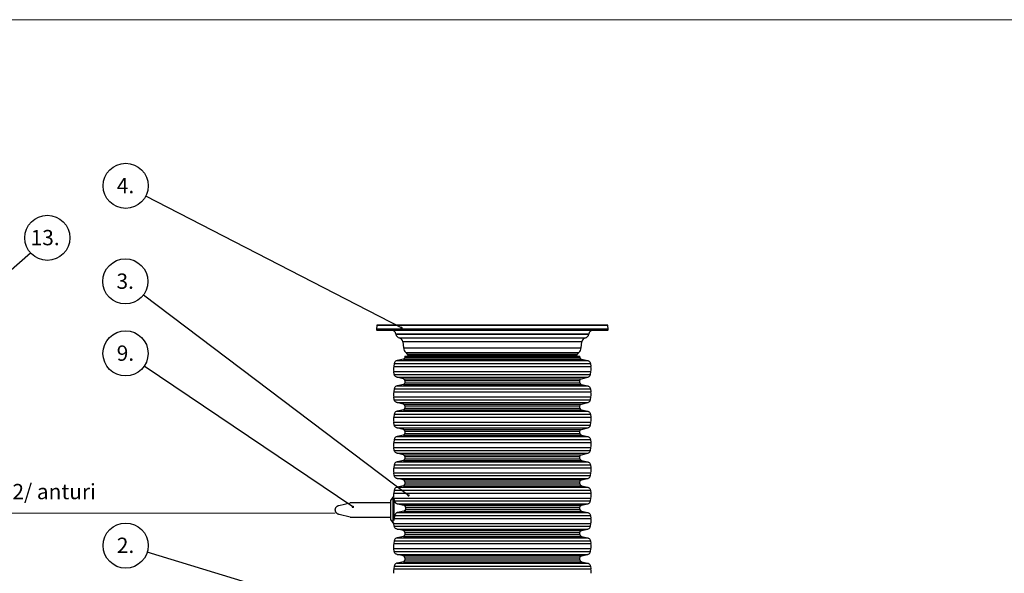
# Model space of a CAD drawing. Units: millimetres. Extents: x 0 to 10668, y 0 to 7543.
# Drawn here: x 1930 to 5334, y 5629 to 7543 of the extents above; entities that cross this region are included whole.
import ezdxf

# ---------------------------------------------------------------- set-up
doc = ezdxf.new("R2010")
doc.units = ezdxf.units.MM
doc.layers.add('UPONOR-MITTA', color=6, linetype='Continuous')
doc.styles.add('SLDTEXTSTYLE0', font='TXT', dxfattribs={"width": 0.7})
doc.dimstyles.new('SLDDIMSTYLE0', dxfattribs={"dimtxt": 0.18, "dimasz": 26.975098, "dimexe": 0, "dimexo": 0.0625, "dimgap": 0, "dimtad": 0, "dimtih": 1, "dimtoh": 1, "dimdec": 0, "dimrnd": 1e-09, "dimzin": 0, "dimdsep": 46, "dimtxsty": 'Standard', "dimsah": 1, "dimcen": 0.09, "dimadec": 0, "dimazin": 0, "dimtfac": 26.975098, "dimtdec": 0, "dimtofl": 0, "dimtmove": 0, "dimatfit": 3, "dimfxl": 0, "dimfrac": 2, "dimtolj": 1, "dimtzin": 0, "dimarcsym": 0})
doc.dimstyles.new('SLDDIMSTYLE2', dxfattribs={"dimtxt": 0.18, "dimasz": 8.30003, "dimexe": 0, "dimexo": 0.0625, "dimgap": 0, "dimtad": 0, "dimtih": 1, "dimtoh": 1, "dimdec": 0, "dimrnd": 1e-09, "dimzin": 0, "dimdsep": 46, "dimtxsty": 'Standard', "dimblk1": 'DOT', "dimblk2": 'DOT', "dimsah": 1, "dimcen": 0.09, "dimadec": 0, "dimazin": 0, "dimtfac": 8.30003, "dimtdec": 0, "dimtofl": 0, "dimtmove": 0, "dimatfit": 3, "dimldrblk": 'DOT', "dimfxl": 0, "dimfrac": 2, "dimtolj": 1, "dimtzin": 0, "dimarcsym": 0})

# ---------------------------------------------------------------- blocks, each defined once
blk = doc.blocks.new('SW_NOTE_0')
at = {"layer": 'UPONOR-MITTA', "color": 0, "insert": (0, 68.2), "char_height": 52.917, "attachment_point": 1, "style": 'SLDTEXTSTYLE0'}
blk.add_mtext('2x1,0 mm2/ anturi', dxfattribs=at)
blk = doc.blocks.new('SW_NOTE_0_1')
at = {"layer": 'UPONOR-MITTA', "color": 0, "insert": (0, 68.2), "char_height": 52.917, "attachment_point": 1, "style": 'SLDTEXTSTYLE0'}
blk.add_mtext('230 V (3x1,5...2,5mm2)', dxfattribs=at)
blk = doc.blocks.new('SW_NOTE_0_2')
at = {"layer": 'UPONOR-MITTA', "color": 0}
blk.add_circle((58.7, 51.6), 78.1, dxfattribs=at)
at = {"layer": 'UPONOR-MITTA', "color": 0, "insert": (1, 78.9), "char_height": 52.92, "attachment_point": 1, "style": 'SLDTEXTSTYLE0'}
blk.add_mtext('13.', dxfattribs=at)
blk = doc.blocks.new('Uusi uponor rak pohja a3 _1')
at = {"color": 7, "linetype": 'Continuous', "lineweight": 18}
blk.add_line((0, 7543.8), (10668, 7543.8), dxfattribs=at)
blk = doc.blocks.new('SW_NOTE_0_37')
at = {"layer": 'UPONOR-MITTA', "color": 0}
blk.add_circle((-74.7, 22.7), 78, dxfattribs=at)
at = {"layer": 'UPONOR-MITTA', "color": 0, "insert": (-75.2, 50.1), "char_height": 52.92, "attachment_point": 2, "style": 'SLDTEXTSTYLE0'}
blk.add_mtext('2.', dxfattribs=at)
blk = doc.blocks.new('_Dot')
at = {"color": 0, "linetype": 'ByBlock', "lineweight": -2}
blk.add_line((-0.5, 0), (-1, 0), dxfattribs=at)
at = {"color": 0, "linetype": 'ByBlock', "const_width": 0.5}
blk.add_lwpolyline([(-0.25, 0, 1), (0.25, 0, 1)], format="xyb", close=True, dxfattribs=at)
blk = doc.blocks.new('SW_NOTE_0_38')
at = {"layer": 'UPONOR-MITTA', "color": 0}
blk.add_circle((-64.7, 43.7), 78, dxfattribs=at)
at = {"layer": 'UPONOR-MITTA', "color": 0, "insert": (-65.2, 71), "char_height": 52.92, "attachment_point": 2, "style": 'SLDTEXTSTYLE0'}
blk.add_mtext('9.', dxfattribs=at)
blk = doc.blocks.new('SW_NOTE_0_39')
at = {"layer": 'UPONOR-MITTA', "color": 0}
blk.add_circle((-62.3, 47.1), 78, dxfattribs=at)
at = {"layer": 'UPONOR-MITTA', "color": 0, "insert": (-62.8, 74.4), "char_height": 52.92, "attachment_point": 2, "style": 'SLDTEXTSTYLE0'}
blk.add_mtext('3.', dxfattribs=at)
blk = doc.blocks.new('SW_NOTE_0_40')
at = {"layer": 'UPONOR-MITTA', "color": 0}
blk.add_circle((-69.4, 35.7), 78, dxfattribs=at)
at = {"layer": 'UPONOR-MITTA', "color": 0, "insert": (-69.9, 63.1), "char_height": 52.92, "attachment_point": 2, "style": 'SLDTEXTSTYLE0'}
blk.add_mtext('4.', dxfattribs=at)
blk = doc.blocks.new('Block1')
at = {"color": 6, "linetype": 'Continuous', "lineweight": 18}
for p, q in [((672.6, 646.7), (1258.6, 646.7)), ((672.6, 646.7), (672.6, 236.8)), ((1258.6, 646.7), (1258.6, 236.8)), ((730.8, 620.1), (730.8, 275.2)), ((1192, 620.1), (730.8, 620.1)), ((1192, 587), (1192, 620.1)), ((758.8, 587), (1192, 587)), ((758.8, 275.2), (758.8, 587)), ((909, 557.3), (953.5, 557.3)), ((909, 557.3), (909, 511.9)), ((953.5, 557.3), (953.5, 511.9)), ((967.4, 557.3), (967.4, 511.9)), ((967.4, 557.3), (1159, 557.3)), ((1159, 557.3), (1159, 511.9)), ((909, 511.9), (953.5, 511.9)), ((967.4, 511.9), (1159, 511.9)), ((967.4, 498.3), (967.4, 456.9)), ((967.4, 498.3), (1012.3, 498.3)), ((1012.3, 498.3), (1012.3, 456.9)), ((1042.9, 498.3), (1042.9, 456.9)), ((1042.9, 498.3), (1088.1, 498.3)), ((1088.1, 498.3), (1088.1, 456.9)), ((1116, 498.3), (1116, 456.9)), ((1116, 498.3), (1159, 498.3)), ((1159, 498.3), (1159, 456.9)), ((967.4, 456.9), (1012.3, 456.9)), ((1042.9, 456.9), (1088.1, 456.9)), ((1116, 456.9), (1159, 456.9)), ((730.8, 275.2), (758.8, 275.2)), ((672.6, 236.8), (1258.6, 236.8)), ((972, 236.8), (972, 6.2)), ((1031.7, 236.8), (1031.7, 0)), ((972, 6.2), (0, 6.2)), ((1031.7, 0), (2530.4, 0))]:
    blk.add_line(p, q, dxfattribs=at)
at = {"layer": 'UPONOR-MITTA', "color": 6}
for name, p in [('SW_NOTE_0_2', (1476.6, 900.3)), ('SW_NOTE_0_1', (30.7, 32.9)), ('SW_NOTE_0', (1088.5, 32.9))]:
    blk.add_blockref(name, p, dxfattribs=at)
at = {"layer": 'UPONOR-MITTA'}
blk.add_leader([(1188.2, 646.7), (1476.6, 900.3)], dimstyle='SLDDIMSTYLE0', dxfattribs=at)

msp = doc.modelspace()

# ---------------------------------------------------------------- linework, layer by layer
at = {"color": 7, "linetype": 'Continuous', "lineweight": 25}
for p, q in [((3164.6, 6485.9), (3163.9, 6473.8)), ((3163.9, 6473.8), (3164.1, 6471.7)), ((3963.9, 6473.8), (3163.9, 6473.8)), ((3963.8, 6471.7), (3164.1, 6471.7)), ((3963.3, 6485.9), (3164.6, 6485.9)), ((3210.3, 6487.8), (3208.6, 6487.8)), ((3963.9, 6473.8), (3963.3, 6485.9)), ((3963.8, 6471.7), (3963.9, 6473.8)), ((3230.6, 6456.4), (3230.7, 6455.8)), ((3897.2, 6456.4), (3230.6, 6456.4)), ((3230.7, 6455.8), (3897.2, 6455.8)), ((3242.3, 6443.1), (3885.6, 6443.1)), ((3897.2, 6455.8), (3897.2, 6456.4)), ((3254.2, 6430), (3256.5, 6409.2)), ((3873.7, 6430), (3254.2, 6430)), ((3256.5, 6409.2), (3871.3, 6409.2)), ((3871.3, 6409.2), (3873.7, 6430)), ((3256.3, 6369.8), (3234.4, 6364.7)), ((3234.4, 6364.7), (3893.5, 6364.7)), ((3256.3, 6369.8), (3871.6, 6369.8)), ((3261.1, 6379.8), (3261.1, 6375.8)), ((3261.1, 6379.8), (3866.8, 6379.8)), ((3261.1, 6375.8), (3866.8, 6375.8)), ((3264.6, 6392.5), (3269.6, 6387.5)), ((3264.6, 6392.5), (3863.3, 6392.5)), ((3269.6, 6387.5), (3858.3, 6387.5)), ((3272.5, 6380.9), (3272.6, 6379.8)), ((3855.4, 6380.9), (3272.5, 6380.9)), ((3855.3, 6379.8), (3855.4, 6380.9)), ((3858.3, 6387.5), (3863.3, 6392.5)), ((3866.8, 6375.8), (3866.8, 6379.8)), ((3871.6, 6369.8), (3893.5, 6364.7)), ((3224.9, 6354.8), (3223.2, 6344.6)), ((3223.2, 6344.6), (3904.7, 6344.6)), ((3224.9, 6354.8), (3902.9, 6354.8)), ((3902.9, 6354.8), (3904.7, 6344.6)), ((3223.2, 6327.3), (3904.7, 6327.3)), ((3224.9, 6317.1), (3223.2, 6327.3)), ((3224.9, 6317.1), (3902.9, 6317.1)), ((3234.4, 6307.2), (3893.5, 6307.2)), ((3256.3, 6302.1), (3234.4, 6307.2)), ((3256.3, 6302.1), (3871.6, 6302.1)), ((3871.6, 6302.1), (3893.5, 6307.2)), ((3902.9, 6317.1), (3904.7, 6327.3)), ((3224.9, 6267.2), (3223.2, 6257.1)), ((3224.9, 6267.2), (3902.9, 6267.2)), ((3256.3, 6282.2), (3234.4, 6277.2)), ((3234.4, 6277.2), (3893.5, 6277.2)), ((3256.3, 6282.2), (3871.6, 6282.2)), ((3261.1, 6296.1), (3866.8, 6296.1)), ((3261.1, 6296.1), (3261.1, 6288.3)), ((3261.1, 6288.3), (3866.8, 6288.3)), ((3866.8, 6288.3), (3866.8, 6296.1)), ((3871.6, 6282.2), (3893.5, 6277.2)), ((3902.9, 6267.2), (3904.7, 6257.1)), ((3223.2, 6257.1), (3904.7, 6257.1)), ((3223.2, 6239.8), (3904.7, 6239.8)), ((3224.9, 6229.6), (3223.2, 6239.8)), ((3224.9, 6229.6), (3902.9, 6229.6)), ((3902.9, 6229.6), (3904.7, 6239.8)), ((3234.4, 6219.6), (3893.5, 6219.6)), ((3256.3, 6214.6), (3234.4, 6219.6)), ((3256.3, 6194.7), (3234.4, 6189.7)), ((3256.3, 6214.6), (3871.6, 6214.6)), ((3256.3, 6194.7), (3871.6, 6194.7)), ((3261.1, 6208.5), (3866.8, 6208.5)), ((3261.1, 6208.5), (3261.1, 6200.8)), ((3261.1, 6200.8), (3866.8, 6200.8)), ((3866.8, 6200.8), (3866.8, 6208.5)), ((3871.6, 6214.6), (3893.5, 6219.6)), ((3871.6, 6194.7), (3893.5, 6189.7)), ((3224.9, 6179.7), (3223.2, 6169.5)), ((3223.2, 6169.5), (3904.7, 6169.5)), ((3224.9, 6179.7), (3902.9, 6179.7)), ((3234.4, 6189.7), (3893.5, 6189.7)), ((3902.9, 6179.7), (3904.7, 6169.5)), ((3223.2, 6152.2), (3904.7, 6152.2)), ((3224.9, 6142.1), (3223.2, 6152.2)), ((3224.9, 6142.1), (3902.9, 6142.1)), ((3234.4, 6132.1), (3893.5, 6132.1)), ((3256.3, 6127.1), (3234.4, 6132.1)), ((3256.3, 6127.1), (3871.6, 6127.1)), ((3871.6, 6127.1), (3893.5, 6132.1)), ((3902.9, 6142.1), (3904.7, 6152.2)), ((3256.3, 6107.2), (3234.4, 6102.1)), ((3234.4, 6102.1), (3893.5, 6102.1)), ((3256.3, 6107.2), (3871.6, 6107.2)), ((3261.1, 6121), (3866.8, 6121)), ((3261.1, 6121), (3261.1, 6113.2)), ((3261.1, 6113.2), (3866.8, 6113.2)), ((3866.8, 6113.2), (3866.8, 6121)), ((3871.6, 6107.2), (3893.5, 6102.1)), ((3224.9, 6092.2), (3223.2, 6082)), ((3223.2, 6082), (3904.7, 6082)), ((3223.2, 6064.7), (3904.7, 6064.7)), ((3224.9, 6054.5), (3223.2, 6064.7)), ((3224.9, 6092.2), (3902.9, 6092.2)), ((3902.9, 6092.2), (3904.7, 6082)), ((3902.9, 6054.5), (3904.7, 6064.7)), ((3224.9, 6054.5), (3902.9, 6054.5)), ((3234.4, 6044.6), (3893.5, 6044.6)), ((3256.3, 6039.5), (3234.4, 6044.6)), ((3256.3, 6039.5), (3871.6, 6039.5)), ((3261.1, 6033.5), (3866.8, 6033.5)), ((3261.1, 6033.5), (3261.1, 6025.7)), ((3261.1, 6025.7), (3866.8, 6025.7)), ((3866.8, 6025.7), (3866.8, 6033.5)), ((3871.6, 6039.5), (3893.5, 6044.6)), ((3224.9, 6004.6), (3223.2, 5994.5)), ((3223.2, 5994.5), (3904.7, 5994.5)), ((3224.9, 6004.6), (3902.9, 6004.6)), ((3256.3, 6019.7), (3234.4, 6014.6)), ((3234.4, 6014.6), (3893.5, 6014.6)), ((3256.3, 6019.7), (3871.6, 6019.7)), ((3871.6, 6019.7), (3893.5, 6014.6)), ((3902.9, 6004.6), (3904.7, 5994.5)), ((3223.2, 5977.2), (3904.7, 5977.2)), ((3224.9, 5967), (3223.2, 5977.2)), ((3224.9, 5967), (3902.9, 5967)), ((3234.4, 5957), (3893.5, 5957)), ((3256.3, 5952), (3234.4, 5957)), ((3871.6, 5952), (3893.5, 5957)), ((3902.9, 5967), (3904.7, 5977.2)), ((3256.3, 5932.1), (3234.4, 5927.1)), ((3234.4, 5927.1), (3893.5, 5927.1)), ((3256.3, 5952), (3871.6, 5952)), ((3256.3, 5932.1), (3871.6, 5932.1)), ((3261.1, 5945.9), (3866.8, 5945.9)), ((3261.1, 5945.9), (3261.1, 5938.2)), ((3261.1, 5938.2), (3866.8, 5938.2)), ((3866.8, 5938.2), (3866.8, 5945.9)), ((3871.6, 5932.1), (3893.5, 5927.1)), ((3219.9, 5892.9), (3212.4, 5881.3)), ((3222.7, 5892.9), (3219.9, 5892.9)), ((3219.9, 5892.9), (3219.9, 5804.1)), ((3224.9, 5917.1), (3223.2, 5906.9)), ((3223.2, 5906.9), (3904.7, 5906.9)), ((3223.4, 5890.2), (3223.4, 5812.5)), ((3223.4, 5889.6), (3904.7, 5889.6)), ((3223.8, 5886), (3223.4, 5888.2)), ((3224.9, 5917.1), (3902.9, 5917.1)), ((3902.9, 5917.1), (3904.7, 5906.9)), ((3902.9, 5879.5), (3904.7, 5889.6)), ((3033.4, 5864), (3072.7, 5873.5)), ((3212.4, 5873.5), (3072.7, 5873.5)), ((3212.4, 5881.3), (3212.4, 5815.7)), ((3223.8, 5885.8), (3223.4, 5885.8)), ((3225.6, 5879.5), (3902.9, 5879.5)), ((3235.9, 5869.5), (3893.5, 5869.5)), ((3235.9, 5869.5), (3258.1, 5864.5)), ((3258.1, 5864.5), (3871.6, 5864.5)), ((3263.3, 5858.4), (3866.8, 5858.4)), ((3866.8, 5850.6), (3866.8, 5858.4)), ((3871.6, 5864.5), (3893.5, 5869.5)), ((3072.7, 5823.5), (3034.7, 5832.8)), ((3072.7, 5823.5), (3212.4, 5823.5)), ((3226.5, 5829.6), (3902.9, 5829.6)), ((3258.5, 5844.6), (3236.4, 5839.5)), ((3236.4, 5839.5), (3893.5, 5839.5)), ((3258.5, 5844.6), (3871.6, 5844.6)), ((3263.4, 5850.6), (3866.8, 5850.6)), ((3871.6, 5844.6), (3893.5, 5839.5)), ((3902.9, 5829.6), (3904.7, 5819.4)), ((3212.4, 5815.7), (3219.9, 5804.1)), ((3219.9, 5804.1), (3222.8, 5804.1)), ((3223.2, 5802.1), (3904.7, 5802.1)), ((3224.9, 5791.9), (3223.2, 5802.1)), ((3224, 5819.4), (3223.4, 5816.9)), ((3224, 5819.4), (3904.7, 5819.4)), ((3224.9, 5791.9), (3902.9, 5791.9)), ((3902.9, 5791.9), (3904.7, 5802.1)), ((3234.4, 5782), (3893.5, 5782)), ((3256.3, 5776.9), (3234.4, 5782)), ((3256.3, 5757.1), (3234.4, 5752)), ((3234.4, 5752), (3893.5, 5752)), ((3256.3, 5776.9), (3871.6, 5776.9)), ((3256.3, 5757.1), (3871.6, 5757.1)), ((3261.1, 5770.9), (3866.8, 5770.9)), ((3261.1, 5770.9), (3261.1, 5763.1)), ((3261.1, 5763.1), (3866.8, 5763.1)), ((3866.8, 5763.1), (3866.8, 5770.9)), ((3871.6, 5776.9), (3893.5, 5782)), ((3871.6, 5757.1), (3893.5, 5752)), ((3224.9, 5742), (3223.2, 5731.9)), ((3223.2, 5731.9), (3904.7, 5731.9)), ((3224.9, 5742), (3902.9, 5742)), ((3902.9, 5742), (3904.7, 5731.9)), ((3223.2, 5714.6), (3904.7, 5714.6)), ((3224.9, 5704.4), (3223.2, 5714.6)), ((3224.9, 5704.4), (3902.9, 5704.4)), ((3234.4, 5694.5), (3893.5, 5694.5)), ((3256.3, 5689.4), (3234.4, 5694.5)), ((3256.3, 5689.4), (3871.6, 5689.4)), ((3871.6, 5689.4), (3893.5, 5694.5)), ((3902.9, 5704.4), (3904.7, 5714.6)), ((3224.9, 5654.5), (3223.2, 5644.3)), ((3224.9, 5654.5), (3902.9, 5654.5)), ((3256.3, 5669.5), (3234.4, 5664.5)), ((3234.4, 5664.5), (3893.5, 5664.5)), ((3256.3, 5669.5), (3871.6, 5669.5)), ((3261.1, 5683.3), (3866.8, 5683.3)), ((3261.1, 5683.3), (3261.1, 5675.6)), ((3261.1, 5675.6), (3866.8, 5675.6)), ((3866.8, 5675.6), (3866.8, 5683.3)), ((3871.6, 5669.5), (3893.5, 5664.5)), ((3902.9, 5654.5), (3904.7, 5644.3)), ((3223.2, 5644.3), (3904.7, 5644.3))]:
    msp.add_line(p, q, dxfattribs=at)
at = {"color": 7, "linetype": 'Continuous', "lineweight": 25, "flags": 128}
msp.add_lwpolyline([(3222.8, 5804.1), (3223, 5803.2), (3223.2, 5802.1)], dxfattribs=at)
at = {"color": 7, "linetype": 'Continuous', "lineweight": 25}
for centre, radius, start, end in [((3166.1, 6471.8), 2, 185, 270), ((3166.6, 6485.8), 2, 90, 177), ((3215.7, 6454.8), 15, 6, 90), ((3912.2, 6454.8), 15, 90, 174), ((3961.3, 6485.8), 2, 3, 90), ((3961.8, 6471.8), 2, 270, 355), ((3245.2, 6457.3), 14.5, 186, 258.5513), ((3239.3, 6428.4), 15, 6.4032, 78.5513), ((3888.6, 6428.4), 15, 101.4487, 173.5968), ((3882.7, 6457.3), 14.5, 281.4487, 354), ((3284.4, 6412.3), 28, 186.4032, 225.0161), ((3843.5, 6412.3), 28, 314.9839, 353.5968), ((3262.5, 6380.4), 10, 3, 45.0161), ((3865.3, 6380.4), 10, 134.9839, 177), ((3271.6, 6336), 49.3, 169.889, 190.111), ((3856.2, 6336), 49.3, 349.889, 10.111), ((3271.6, 6248.4), 49.3, 169.889, 190.111), ((3856.2, 6248.4), 49.3, 349.889, 10.111), ((3271.6, 6160.9), 49.3, 169.889, 190.111), ((3856.2, 6160.9), 49.3, 349.889, 10.111), ((3271.6, 6073.4), 49.3, 169.889, 190.111), ((3856.2, 6073.4), 49.3, 349.889, 10.111), ((3271.6, 5985.8), 49.3, 169.889, 190.111), ((3856.2, 5985.8), 49.3, 349.889, 10.111), ((3271.6, 5898.3), 49.3, 169.889, 186.3347), ((3856.2, 5898.3), 49.3, 349.889, 10.111), ((3856.2, 5810.8), 49.3, 349.889, 10.111), ((3271.6, 5723.2), 49.3, 169.889, 190.111), ((3856.2, 5723.2), 49.3, 349.889, 10.111), ((3271.6, 5635.7), 49.3, 169.889, 187.4246), ((3856.2, 5635.7), 49.3, 352.5754, 10.111)]:
    msp.add_arc(centre, radius, start, end, dxfattribs=at)
for points, knots in [([(3166.1, 6469.8), (3166.2, 6469.8), (3166.4, 6469.8), (3167.6, 6469.8), (3169.7, 6469.8), (3172.7, 6469.8), (3176.5, 6469.8), (3181.4, 6469.8), (3187.2, 6469.8), (3194, 6469.8), (3201.7, 6469.8), (3210.5, 6469.8), (3220.2, 6469.8), (3230.9, 6469.8), (3242.5, 6469.8), (3255, 6469.8), (3268.3, 6469.8), (3282.5, 6469.8), (3297.4, 6469.8), (3313.1, 6469.8), (3329.3, 6469.8), (3346.1, 6469.8), (3363.4, 6469.8), (3381.1, 6469.8), (3399.1, 6469.8), (3418.2, 6469.8), (3438.4, 6469.8), (3459.5, 6469.8), (3480.7, 6469.8), (3501.8, 6469.8), (3522.7, 6469.8), (3543.4, 6469.8), (3563.1, 6469.8), (3581.8, 6469.8), (3599.9, 6469.8), (3618.1, 6469.8), (3636.5, 6469.8), (3655, 6469.8), (3673.6, 6469.8), (3692.1, 6469.8), (3710.6, 6469.8), (3728.8, 6469.8), (3746.8, 6469.8), (3764.5, 6469.8), (3781.8, 6469.8), (3798.6, 6469.8), (3814.8, 6469.8), (3830.4, 6469.8), (3845.4, 6469.8), (3859.5, 6469.8), (3872.9, 6469.8), (3885.4, 6469.8), (3897, 6469.8), (3907.7, 6469.8), (3917.4, 6469.8), (3926.2, 6469.8), (3934.3, 6469.8), (3941.6, 6469.8), (3948, 6469.8), (3953.2, 6469.8), (3957.1, 6469.8), (3959.8, 6469.8), (3961.5, 6469.8), (3961.7, 6469.8), (3961.8, 6469.8)], [0, 0, 0, 0, 0.01432, 0.028641, 0.043443, 0.058246, 0.073489, 0.088732, 0.104361, 0.119992, 0.135945, 0.1519, 0.168106, 0.184312, 0.20069, 0.217069, 0.233535, 0.250002, 0.266468, 0.282934, 0.299313, 0.315692, 0.331897, 0.348104, 0.364058, 0.380012, 0.397873, 0.415628, 0.433043, 0.450215, 0.467129, 0.483635, 0.5, 0.51432, 0.528641, 0.543443, 0.558246, 0.573489, 0.588732, 0.604361, 0.619992, 0.635945, 0.6519, 0.668106, 0.684312, 0.70069, 0.717069, 0.733535, 0.750002, 0.766468, 0.782934, 0.799313, 0.815692, 0.831897, 0.848104, 0.864058, 0.880012, 0.897873, 0.915628, 0.933043, 0.950215, 0.967129, 0.983635, 1, 1, 1, 1]), ([(3961.3, 6487.8), (3961.2, 6487.8), (3961.1, 6487.8), (3959.8, 6487.8), (3957.8, 6487.8), (3954.8, 6487.8), (3950.9, 6487.8), (3946.1, 6487.8), (3940.3, 6487.8), (3933.5, 6487.8), (3925.8, 6487.8), (3917, 6487.8), (3907.3, 6487.8), (3896.6, 6487.8), (3885.1, 6487.8), (3872.6, 6487.8), (3859.2, 6487.8), (3845, 6487.8), (3830.1, 6487.8), (3814.5, 6487.8), (3798.3, 6487.8), (3781.5, 6487.8), (3764.3, 6487.8), (3746.6, 6487.8), (3728.6, 6487.8), (3709.5, 6487.8), (3689.4, 6487.8), (3668.2, 6487.8), (3647.1, 6487.8), (3626, 6487.8), (3605.1, 6487.8), (3584.4, 6487.8), (3564.8, 6487.8), (3546.1, 6487.8), (3528, 6487.8), (3509.9, 6487.8), (3491.4, 6487.8), (3473, 6487.8), (3454.4, 6487.8), (3435.9, 6487.8), (3417.5, 6487.8), (3399.3, 6487.8), (3381.3, 6487.8), (3363.6, 6487.8), (3346.3, 6487.8), (3329.6, 6487.8), (3313.3, 6487.8), (3297.7, 6487.8), (3282.8, 6487.8), (3268.7, 6487.8), (3255.3, 6487.8), (3242.8, 6487.8), (3231.2, 6487.8), (3220.6, 6487.8), (3210.9, 6487.8), (3202.1, 6487.8), (3194, 6487.8), (3186.7, 6487.8), (3180.3, 6487.8), (3175.2, 6487.8), (3171.3, 6487.8), (3168.5, 6487.8), (3166.9, 6487.8), (3166.7, 6487.8), (3166.6, 6487.8)], [0, 0, 0, 0, 0.01432, 0.028641, 0.043443, 0.058246, 0.073489, 0.088732, 0.104361, 0.119992, 0.135945, 0.1519, 0.168106, 0.184312, 0.20069, 0.217069, 0.233535, 0.250002, 0.266468, 0.282934, 0.299313, 0.315692, 0.331897, 0.348104, 0.364058, 0.380012, 0.397873, 0.415628, 0.433043, 0.450215, 0.467129, 0.483635, 0.5, 0.51432, 0.528641, 0.543443, 0.558246, 0.573489, 0.588732, 0.604361, 0.619992, 0.635945, 0.6519, 0.668106, 0.684312, 0.70069, 0.717069, 0.733535, 0.750002, 0.766468, 0.782934, 0.799313, 0.815692, 0.831897, 0.848104, 0.864058, 0.880012, 0.897873, 0.915628, 0.933043, 0.950215, 0.967129, 0.983635, 1, 1, 1, 1]), ([(3234.4, 6364.7), (3233.2, 6364.4), (3230.9, 6363.6), (3228, 6361.3), (3225.9, 6358.3), (3225.3, 6355.9), (3224.9, 6354.8)], [0, 0, 0, 0, 0.250599, 0.500601, 0.750294, 1, 1, 1, 1]), ([(3261.1, 6375.8), (3261, 6375.1), (3260.9, 6373.8), (3259.8, 6371.9), (3258.3, 6370.5), (3256.9, 6370), (3256.3, 6369.8)], [0, 0, 0, 0, 0.250114, 0.499912, 0.749691, 1, 1, 1, 1]), ([(3866.8, 6375.8), (3866.9, 6375.1), (3867, 6373.8), (3868.1, 6371.9), (3869.6, 6370.5), (3871, 6370), (3871.6, 6369.8)], [0, 0, 0, 0, 0.250114, 0.499912, 0.749691, 1, 1, 1, 1]), ([(3893.5, 6364.7), (3894.6, 6364.4), (3897, 6363.6), (3899.8, 6361.3), (3902, 6358.3), (3902.6, 6355.9), (3902.9, 6354.8)], [0, 0, 0, 0, 0.250599, 0.500601, 0.750294, 1, 1, 1, 1]), ([(3234.4, 6307.2), (3233.2, 6307.6), (3230.9, 6308.3), (3228, 6310.6), (3225.9, 6313.6), (3225.3, 6316), (3224.9, 6317.1)], [0, 0, 0, 0, 0.250599, 0.500601, 0.750294, 1, 1, 1, 1]), ([(3261.1, 6296.1), (3261, 6296.8), (3260.9, 6298.2), (3259.8, 6300), (3258.3, 6301.5), (3256.9, 6301.9), (3256.3, 6302.1)], [0, 0, 0, 0, 0.250114, 0.499912, 0.749691, 1, 1, 1, 1]), ([(3866.8, 6296.1), (3866.9, 6296.8), (3867, 6298.2), (3868.1, 6300), (3869.6, 6301.5), (3871, 6301.9), (3871.6, 6302.1)], [0, 0, 0, 0, 0.250114, 0.499912, 0.749691, 1, 1, 1, 1]), ([(3893.5, 6307.2), (3894.6, 6307.6), (3897, 6308.3), (3899.8, 6310.6), (3902, 6313.6), (3902.6, 6316), (3902.9, 6317.1)], [0, 0, 0, 0, 0.250599, 0.500601, 0.750294, 1, 1, 1, 1]), ([(3234.4, 6277.2), (3233.2, 6276.8), (3230.9, 6276.1), (3228, 6273.8), (3225.9, 6270.8), (3225.3, 6268.4), (3224.9, 6267.2)], [0, 0, 0, 0, 0.250599, 0.500601, 0.750294, 1, 1, 1, 1]), ([(3261.1, 6288.3), (3261, 6287.6), (3260.9, 6286.2), (3259.8, 6284.4), (3258.3, 6282.9), (3256.9, 6282.5), (3256.3, 6282.2)], [0, 0, 0, 0, 0.250114, 0.499912, 0.749691, 1, 1, 1, 1]), ([(3866.8, 6288.3), (3866.9, 6287.6), (3867, 6286.2), (3868.1, 6284.4), (3869.6, 6282.9), (3871, 6282.5), (3871.6, 6282.2)], [0, 0, 0, 0, 0.250114, 0.499912, 0.749691, 1, 1, 1, 1]), ([(3893.5, 6277.2), (3894.6, 6276.8), (3897, 6276.1), (3899.8, 6273.8), (3902, 6270.8), (3902.6, 6268.4), (3902.9, 6267.2)], [0, 0, 0, 0, 0.250599, 0.500601, 0.750294, 1, 1, 1, 1]), ([(3234.4, 6219.6), (3233.2, 6220), (3230.9, 6220.8), (3228, 6223.1), (3225.9, 6226.1), (3225.3, 6228.4), (3224.9, 6229.6)], [0, 0, 0, 0, 0.250599, 0.500601, 0.750294, 1, 1, 1, 1]), ([(3893.5, 6219.6), (3894.6, 6220), (3897, 6220.8), (3899.8, 6223.1), (3902, 6226.1), (3902.6, 6228.4), (3902.9, 6229.6)], [0, 0, 0, 0, 0.250599, 0.500601, 0.750294, 1, 1, 1, 1]), ([(3261.1, 6208.5), (3261, 6209.2), (3260.9, 6210.6), (3259.8, 6212.5), (3258.3, 6213.9), (3256.9, 6214.4), (3256.3, 6214.6)], [0, 0, 0, 0, 0.250114, 0.499912, 0.749691, 1, 1, 1, 1]), ([(3261.1, 6200.8), (3261, 6200.1), (3260.9, 6198.7), (3259.8, 6196.8), (3258.3, 6195.4), (3256.9, 6194.9), (3256.3, 6194.7)], [0, 0, 0, 0, 0.2501142, 0.4999122, 0.7496905, 1, 1, 1, 1]), ([(3866.8, 6208.5), (3866.9, 6209.2), (3867, 6210.6), (3868.1, 6212.5), (3869.6, 6213.9), (3871, 6214.4), (3871.6, 6214.6)], [0, 0, 0, 0, 0.250114, 0.499912, 0.749691, 1, 1, 1, 1]), ([(3866.8, 6200.8), (3866.9, 6200.1), (3867, 6198.7), (3868.1, 6196.8), (3869.6, 6195.4), (3871, 6194.9), (3871.6, 6194.7)], [0, 0, 0, 0, 0.250114, 0.499912, 0.749691, 1, 1, 1, 1]), ([(3234.4, 6189.7), (3233.2, 6189.3), (3230.9, 6188.5), (3228, 6186.2), (3225.9, 6183.2), (3225.3, 6180.9), (3224.9, 6179.7)], [0, 0, 0, 0, 0.250599, 0.500601, 0.750294, 1, 1, 1, 1]), ([(3893.5, 6189.7), (3894.6, 6189.3), (3897, 6188.5), (3899.8, 6186.2), (3902, 6183.2), (3902.6, 6180.9), (3902.9, 6179.7)], [0, 0, 0, 0, 0.250599, 0.500601, 0.750294, 1, 1, 1, 1]), ([(3234.4, 6132.1), (3233.2, 6132.5), (3230.9, 6133.2), (3228, 6135.6), (3225.9, 6138.5), (3225.3, 6140.9), (3224.9, 6142.1)], [0, 0, 0, 0, 0.250599, 0.500601, 0.750294, 1, 1, 1, 1]), ([(3261.1, 6121), (3261, 6121.7), (3260.9, 6123.1), (3259.8, 6124.9), (3258.3, 6126.4), (3256.9, 6126.8), (3256.3, 6127.1)], [0, 0, 0, 0, 0.250114, 0.499912, 0.749691, 1, 1, 1, 1]), ([(3866.8, 6121), (3866.9, 6121.7), (3867, 6123.1), (3868.1, 6124.9), (3869.6, 6126.4), (3871, 6126.8), (3871.6, 6127.1)], [0, 0, 0, 0, 0.250114, 0.499912, 0.749691, 1, 1, 1, 1]), ([(3893.5, 6132.1), (3894.6, 6132.5), (3897, 6133.2), (3899.8, 6135.6), (3902, 6138.5), (3902.6, 6140.9), (3902.9, 6142.1)], [0, 0, 0, 0, 0.250599, 0.500601, 0.750294, 1, 1, 1, 1]), ([(3234.4, 6102.1), (3233.2, 6101.8), (3230.9, 6101), (3228, 6098.7), (3225.9, 6095.7), (3225.3, 6093.3), (3224.9, 6092.2)], [0, 0, 0, 0, 0.250599, 0.500601, 0.750294, 1, 1, 1, 1]), ([(3261.1, 6113.2), (3261, 6112.5), (3260.9, 6111.2), (3259.8, 6109.3), (3258.3, 6107.9), (3256.9, 6107.4), (3256.3, 6107.2)], [0, 0, 0, 0, 0.250114, 0.499912, 0.749691, 1, 1, 1, 1]), ([(3866.8, 6113.2), (3866.9, 6112.5), (3867, 6111.2), (3868.1, 6109.3), (3869.6, 6107.9), (3871, 6107.4), (3871.6, 6107.2)], [0, 0, 0, 0, 0.250114, 0.499912, 0.749691, 1, 1, 1, 1]), ([(3893.5, 6102.1), (3894.6, 6101.8), (3897, 6101), (3899.8, 6098.7), (3902, 6095.7), (3902.6, 6093.3), (3902.9, 6092.2)], [0, 0, 0, 0, 0.250599, 0.500601, 0.750294, 1, 1, 1, 1]), ([(3234.4, 6044.6), (3233.2, 6045), (3230.9, 6045.7), (3228, 6048), (3225.9, 6051), (3225.3, 6053.4), (3224.9, 6054.5)], [0, 0, 0, 0, 0.250599, 0.500601, 0.750294, 1, 1, 1, 1]), ([(3261.1, 6033.5), (3261, 6034.2), (3260.9, 6035.6), (3259.8, 6037.4), (3258.3, 6038.9), (3256.9, 6039.3), (3256.3, 6039.5)], [0, 0, 0, 0, 0.250114, 0.499912, 0.749691, 1, 1, 1, 1]), ([(3261.1, 6025.7), (3261, 6025), (3260.9, 6023.6), (3259.8, 6021.8), (3258.3, 6020.3), (3256.9, 6019.9), (3256.3, 6019.7)], [0, 0, 0, 0, 0.250114, 0.499912, 0.749691, 1, 1, 1, 1]), ([(3866.8, 6033.5), (3866.9, 6034.2), (3867, 6035.6), (3868.1, 6037.4), (3869.6, 6038.9), (3871, 6039.3), (3871.6, 6039.5)], [0, 0, 0, 0, 0.250114, 0.499912, 0.749691, 1, 1, 1, 1]), ([(3866.8, 6025.7), (3866.9, 6025), (3867, 6023.6), (3868.1, 6021.8), (3869.6, 6020.3), (3871, 6019.9), (3871.6, 6019.7)], [0, 0, 0, 0, 0.250114, 0.499912, 0.749691, 1, 1, 1, 1]), ([(3893.5, 6044.6), (3894.6, 6045), (3897, 6045.7), (3899.8, 6048), (3902, 6051), (3902.6, 6053.4), (3902.9, 6054.5)], [0, 0, 0, 0, 0.250599, 0.500601, 0.750294, 1, 1, 1, 1]), ([(3234.4, 6014.6), (3233.2, 6014.2), (3230.9, 6013.5), (3228, 6011.2), (3225.9, 6008.2), (3225.3, 6005.8), (3224.9, 6004.6)], [0, 0, 0, 0, 0.250599, 0.500601, 0.750294, 1, 1, 1, 1]), ([(3893.5, 6014.6), (3894.6, 6014.2), (3897, 6013.5), (3899.8, 6011.2), (3902, 6008.2), (3902.6, 6005.8), (3902.9, 6004.6)], [0, 0, 0, 0, 0.250599, 0.500601, 0.750294, 1, 1, 1, 1]), ([(3234.4, 5957), (3233.2, 5957.4), (3230.9, 5958.2), (3228, 5960.5), (3225.9, 5963.5), (3225.3, 5965.8), (3224.9, 5967)], [0, 0, 0, 0, 0.250599, 0.500601, 0.750294, 1, 1, 1, 1]), ([(3893.5, 5957), (3894.6, 5957.4), (3897, 5958.2), (3899.8, 5960.5), (3902, 5963.5), (3902.6, 5965.8), (3902.9, 5967)], [0, 0, 0, 0, 0.250599, 0.500601, 0.750294, 1, 1, 1, 1]), ([(3234.4, 5927.1), (3233.2, 5926.7), (3230.9, 5925.9), (3228, 5923.6), (3225.9, 5920.6), (3225.3, 5918.3), (3224.9, 5917.1)], [0, 0, 0, 0, 0.2505993, 0.500601, 0.7502936, 1, 1, 1, 1]), ([(3261.1, 5945.9), (3261, 5946.6), (3260.9, 5948), (3259.8, 5949.9), (3258.3, 5951.3), (3256.9, 5951.8), (3256.3, 5952)], [0, 0, 0, 0, 0.250114, 0.499912, 0.749691, 1, 1, 1, 1]), ([(3261.1, 5938.2), (3261, 5937.5), (3260.9, 5936.1), (3259.8, 5934.2), (3258.3, 5932.8), (3256.9, 5932.3), (3256.3, 5932.1)], [0, 0, 0, 0, 0.250114, 0.499912, 0.749691, 1, 1, 1, 1]), ([(3866.8, 5945.9), (3866.9, 5946.6), (3867, 5948), (3868.1, 5949.9), (3869.6, 5951.3), (3871, 5951.8), (3871.6, 5952)], [0, 0, 0, 0, 0.250114, 0.499912, 0.749691, 1, 1, 1, 1]), ([(3866.8, 5938.2), (3866.9, 5937.5), (3867, 5936.1), (3868.1, 5934.2), (3869.6, 5932.8), (3871, 5932.3), (3871.6, 5932.1)], [0, 0, 0, 0, 0.250114, 0.499912, 0.749691, 1, 1, 1, 1]), ([(3893.5, 5927.1), (3894.6, 5926.7), (3897, 5925.9), (3899.8, 5923.6), (3902, 5920.6), (3902.6, 5918.3), (3902.9, 5917.1)], [0, 0, 0, 0, 0.250599, 0.500601, 0.750294, 1, 1, 1, 1]), ([(3034.7, 5832.8), (3033.9, 5832.9), (3032.2, 5833.3), (3029.8, 5834.3), (3027.7, 5835.5), (3025.8, 5837.2), (3024, 5839.3), (3022.7, 5841.6), (3021.8, 5844), (3021.3, 5846.3), (3021.1, 5848.7), (3021.3, 5851.1), (3021.9, 5853.3), (3022.7, 5855.4), (3023.9, 5857.4), (3025.3, 5859.3), (3027.2, 5861.1), (3029.2, 5862.4), (3031.3, 5863.4), (3032.7, 5863.8), (3033.4, 5864)], [0, 0, 0, 0, 0.05756, 0.1152, 0.172335, 0.229487, 0.294979, 0.360418, 0.413464, 0.466479, 0.519673, 0.57287, 0.623018, 0.673191, 0.726858, 0.780551, 0.842373, 0.904181, 0.952108, 1, 1, 1, 1]), ([(3223.8, 5886), (3223.8, 5885.9), (3223.9, 5885.7), (3224.3, 5884.2), (3224.9, 5882.2), (3225.4, 5880.4), (3225.6, 5879.5)], [0, 0, 0, 0, 0.2693402, 0.5466405, 0.771161, 1, 1, 1, 1]), ([(3225.6, 5879.5), (3225.8, 5878.9), (3226.1, 5877.8), (3227, 5876), (3228.2, 5874.3), (3229.6, 5872.7), (3231.4, 5871.4), (3233.5, 5870.2), (3235.1, 5869.7), (3235.9, 5869.5)], [0, 0, 0, 0, 0.1608583, 0.3215552, 0.457252, 0.5927825, 0.7296376, 0.8663737, 1, 1, 1, 1]), ([(3258.1, 5864.5), (3258.8, 5864.2), (3260.2, 5863.8), (3261.9, 5862.3), (3263, 5860.5), (3263.2, 5859.1), (3263.3, 5858.4)], [0, 0, 0, 0, 0.251896, 0.50304, 0.7694, 1, 1, 1, 1]), ([(3263.3, 5858.4), (3263.3, 5857.1), (3263.4, 5854.6), (3263.4, 5852), (3263.4, 5850.6)], [0, 0, 0, 0, 0.497201, 1, 1, 1, 1]), ([(3866.8, 5858.4), (3866.9, 5859.1), (3867, 5860.5), (3868.1, 5862.3), (3869.6, 5863.8), (3871, 5864.2), (3871.6, 5864.5)], [0, 0, 0, 0, 0.250114, 0.499912, 0.749691, 1, 1, 1, 1]), ([(3893.5, 5869.5), (3894.6, 5869.9), (3897, 5870.6), (3899.8, 5873), (3902, 5876), (3902.6, 5878.3), (3902.9, 5879.5)], [0, 0, 0, 0, 0.250599, 0.500601, 0.750294, 1, 1, 1, 1]), ([(3226.5, 5829.6), (3226, 5827.7), (3225.2, 5823.9), (3224.4, 5820.9), (3224, 5819.4)], [0, 0, 0, 0, 0.492136, 1, 1, 1, 1]), ([(3236.4, 5839.5), (3235.7, 5839.3), (3234.4, 5839), (3232.5, 5838), (3230.7, 5836.7), (3229.3, 5835.2), (3228.1, 5833.6), (3227.1, 5831.7), (3226.7, 5830.3), (3226.5, 5829.6)], [0, 0, 0, 0, 0.138513, 0.277058, 0.415533, 0.553998, 0.692179, 0.830414, 1, 1, 1, 1]), ([(3263.4, 5850.6), (3263.3, 5850), (3263.2, 5848.6), (3262.2, 5846.8), (3260.6, 5845.3), (3259.3, 5844.8), (3258.5, 5844.6)], [0, 0, 0, 0, 0.242076, 0.483928, 0.728368, 1, 1, 1, 1]), ([(3866.8, 5850.6), (3866.9, 5850), (3867, 5848.6), (3868.1, 5846.7), (3869.6, 5845.3), (3871, 5844.8), (3871.6, 5844.6)], [0, 0, 0, 0, 0.250114, 0.499912, 0.749691, 1, 1, 1, 1]), ([(3893.5, 5839.5), (3894.6, 5839.2), (3897, 5838.4), (3899.8, 5836.1), (3902, 5833.1), (3902.6, 5830.7), (3902.9, 5829.6)], [0, 0, 0, 0, 0.250599, 0.500601, 0.750294, 1, 1, 1, 1]), ([(3234.4, 5782), (3233.2, 5782.4), (3230.9, 5783.1), (3228, 5785.4), (3225.9, 5788.4), (3225.3, 5790.8), (3224.9, 5791.9)], [0, 0, 0, 0, 0.2505993, 0.500601, 0.7502936, 1, 1, 1, 1]), ([(3893.5, 5782), (3894.6, 5782.4), (3897, 5783.1), (3899.8, 5785.4), (3902, 5788.4), (3902.6, 5790.8), (3902.9, 5791.9)], [0, 0, 0, 0, 0.250599, 0.500601, 0.750294, 1, 1, 1, 1]), ([(3234.4, 5752), (3233.2, 5751.6), (3230.9, 5750.9), (3228, 5748.6), (3225.9, 5745.6), (3225.3, 5743.2), (3224.9, 5742)], [0, 0, 0, 0, 0.250599, 0.500601, 0.750294, 1, 1, 1, 1]), ([(3261.1, 5770.9), (3261, 5771.6), (3260.9, 5773), (3259.8, 5774.8), (3258.3, 5776.3), (3256.9, 5776.7), (3256.3, 5776.9)], [0, 0, 0, 0, 0.250114, 0.499912, 0.749691, 1, 1, 1, 1]), ([(3261.1, 5763.1), (3261, 5762.4), (3260.9, 5761), (3259.8, 5759.2), (3258.3, 5757.7), (3256.9, 5757.3), (3256.3, 5757.1)], [0, 0, 0, 0, 0.250114, 0.499912, 0.749691, 1, 1, 1, 1]), ([(3866.8, 5770.9), (3866.9, 5771.6), (3867, 5773), (3868.1, 5774.8), (3869.6, 5776.3), (3871, 5776.7), (3871.6, 5776.9)], [0, 0, 0, 0, 0.250114, 0.499912, 0.749691, 1, 1, 1, 1]), ([(3866.8, 5763.1), (3866.9, 5762.4), (3867, 5761), (3868.1, 5759.2), (3869.6, 5757.7), (3871, 5757.3), (3871.6, 5757.1)], [0, 0, 0, 0, 0.250114, 0.499912, 0.749691, 1, 1, 1, 1]), ([(3893.5, 5752), (3894.6, 5751.6), (3897, 5750.9), (3899.8, 5748.6), (3902, 5745.6), (3902.6, 5743.2), (3902.9, 5742)], [0, 0, 0, 0, 0.2505993, 0.500601, 0.7502936, 1, 1, 1, 1]), ([(3234.4, 5694.5), (3233.2, 5694.8), (3230.9, 5695.6), (3228, 5697.9), (3225.9, 5700.9), (3225.3, 5703.2), (3224.9, 5704.4)], [0, 0, 0, 0, 0.250599, 0.500601, 0.750294, 1, 1, 1, 1]), ([(3261.1, 5683.3), (3261, 5684), (3260.9, 5685.4), (3259.8, 5687.3), (3258.3, 5688.7), (3256.9, 5689.2), (3256.3, 5689.4)], [0, 0, 0, 0, 0.250114, 0.499912, 0.749691, 1, 1, 1, 1]), ([(3866.8, 5683.3), (3866.9, 5684), (3867, 5685.4), (3868.1, 5687.3), (3869.6, 5688.7), (3871, 5689.2), (3871.6, 5689.4)], [0, 0, 0, 0, 0.250114, 0.499912, 0.749691, 1, 1, 1, 1]), ([(3893.5, 5694.5), (3894.6, 5694.8), (3897, 5695.6), (3899.8, 5697.9), (3902, 5700.9), (3902.6, 5703.2), (3902.9, 5704.4)], [0, 0, 0, 0, 0.250599, 0.500601, 0.750294, 1, 1, 1, 1]), ([(3234.4, 5664.5), (3233.2, 5664.1), (3230.9, 5663.3), (3228, 5661), (3225.9, 5658), (3225.3, 5655.7), (3224.9, 5654.5)], [0, 0, 0, 0, 0.250599, 0.500601, 0.750294, 1, 1, 1, 1]), ([(3261.1, 5675.6), (3261, 5674.9), (3260.9, 5673.5), (3259.8, 5671.6), (3258.3, 5670.2), (3256.9, 5669.7), (3256.3, 5669.5)], [0, 0, 0, 0, 0.250114, 0.499912, 0.749691, 1, 1, 1, 1]), ([(3866.8, 5675.6), (3866.9, 5674.9), (3867, 5673.5), (3868.1, 5671.6), (3869.6, 5670.2), (3871, 5669.7), (3871.6, 5669.5)], [0, 0, 0, 0, 0.250114, 0.499912, 0.749691, 1, 1, 1, 1]), ([(3893.5, 5664.5), (3894.6, 5664.1), (3897, 5663.3), (3899.8, 5661), (3902, 5658), (3902.6, 5655.7), (3902.9, 5654.5)], [0, 0, 0, 0, 0.250599, 0.500601, 0.750294, 1, 1, 1, 1])]:
    msp.add_open_spline(points, degree=3, knots=knots, dxfattribs=at)

# ---------------------------------------------------------------- block references
at = {"layer": 'UPONOR-MITTA'}
for name, p in [('Uusi uponor rak pohja a3 _1', (-0.3, -0.3)), ('Uusi uponor rak pohja a3 _1', (-0.3, -0.3)), ('SW_NOTE_0_40', (2365.9, 6933.2)), ('Block1', (490.4, 5837.3)), ('SW_NOTE_0_39', (2357.6, 6591.5)), ('SW_NOTE_0_38', (2360.8, 6346)), ('SW_NOTE_0_37', (2371.2, 5702.5))]:
    msp.add_blockref(name, p, dxfattribs=at)

# ---------------------------------------------------------------- leaders
for points in [[(3249.6, 6478.2), (2365.9, 6933.2)], [(3274.2, 5898.6), (2357.6, 6591.5)], [(3082.1, 5858.8), (2360.8, 6346)], [(3523.7, 5351.6), (2371.2, 5702.5)]]:
    msp.add_leader(points, dimstyle='SLDDIMSTYLE2', dxfattribs=at)

doc.saveas('drawing.dxf')
